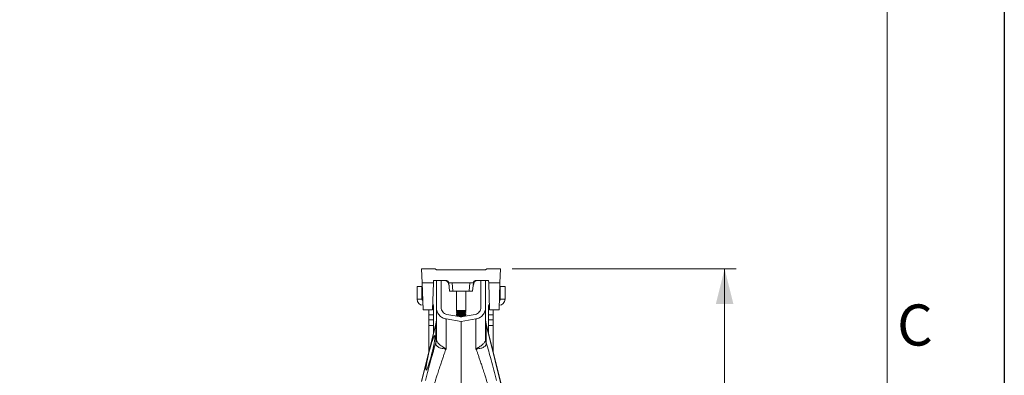
# Model space of a CAD drawing. Units: millimetres. Extents: x 0 to 4200, y 0 to 2970.
# Drawn here: x 3361 to 4200, y 1824 to 2127 of the extents above; entities that cross this region are included whole.
import ezdxf

# ---------------------------------------------------------------- set-up
doc = ezdxf.new("R2010")
doc.units = ezdxf.units.MM
doc.layers.add('ACO_DIMS', color=3, linetype='Continuous')
doc.layers.add('ACO_DRAINAGE', color=7, linetype='Continuous')
doc.layers.add('Bordo (ISO)', color=7, linetype='Continuous', lineweight=70)
doc.styles.add('Testo nota (ISO)', font='tahoma.ttf')

# ---------------------------------------------------------------- blocks, each defined once
blk = doc.blocks.new('ACO - 32800 - RIGHT')
at = {"layer": 'ACO_DRAINAGE', "linetype": 'Continuous', "lineweight": 0}
for p, q in [((-33.6, 477), (-33.18, 465)), ((-22, 477), (-33.6, 477)), ((-21, 476), (-22, 477)), ((-21, 476), (21, 476)), ((21, 476), (22, 477)), ((22, 477), (33.6, 477)), ((33.6, 477), (33.18, 465)), ((-37.5, 451), (-37.5, 462)), ((-37.5, 462), (-33.5, 462)), ((-33.5, 451), (-33.5, 462)), ((-23.57, 465), (-33.18, 465)), ((-33.18, 465), (-32.37, 442)), ((-24.37, 442), (-23.57, 465)), ((-23.57, 465), (-23.5, 467)), ((-12.05, 467), (-23.5, 467)), ((-21, 444.09), (-21, 467)), ((-17, 444.09), (-17, 467)), ((-10.54, 463), (-10.81, 464.52)), ((-10.81, 464.52), (-10.46, 464.52)), ((-10.5, 465), (-10.56, 465.63)), ((-10.33, 463), (-10.54, 463)), ((-9.89, 458), (-10.5, 465)), ((-7.5, 465), (-10.5, 465)), ((-7.04, 458), (-7.5, 465)), ((7.5, 465), (-7.5, 465)), ((7.04, 458), (7.5, 465)), ((10.5, 465), (7.5, 465)), ((9.89, 458), (10.5, 465)), ((10.54, 463), (10.33, 463)), ((10.46, 464.52), (10.81, 464.52)), ((10.56, 465.63), (10.5, 465)), ((10.54, 463), (10.81, 464.52)), ((23.5, 467), (12.05, 467)), ((17, 467), (17, 444.09)), ((21, 467), (21, 444.09)), ((23.57, 465), (23.5, 467)), ((33.18, 465), (23.57, 465)), ((24.37, 442), (23.57, 465)), ((33.18, 465), (32.37, 442)), ((37.5, 462), (33.5, 462)), ((33.5, 451), (33.5, 462)), ((37.5, 451), (37.5, 462)), ((-7.04, 458), (-9.89, 458)), ((7.04, 458), (-7.04, 458)), ((-4, 458), (-4, 441.48)), ((4, 441.48), (4, 458)), ((9.89, 458), (7.04, 458)), ((-33.5, 451), (-37.5, 451)), ((-24.27, 445), (-23.5, 445)), ((-23.5, 445), (-23.5, 442.68)), ((23.5, 445), (23.5, 442.68)), ((24.27, 445), (23.5, 445)), ((33.5, 451), (37.5, 451)), ((-32.37, 442), (-24.37, 442)), ((-27.5, 437.68), (-27.5, 442)), ((-23.5, 437.68), (-27.5, 437.68)), ((-27.5, 437.68), (-27.5, 433.66)), ((-24.35, 442.68), (-23.5, 442.68)), ((-23.5, 442.68), (-23.5, 437.68)), ((-23.5, 433.66), (-23.5, 437.68)), ((0, 436.06), (-12.04, 438.19)), ((-4, 441.48), (-3.31, 441)), ((-4, 441.48), (4, 441.48)), ((-3.31, 441), (-4, 440.52)), ((-4, 440.52), (-4, 440.28)), ((-4, 440.52), (4, 440.52)), ((-4, 440.28), (-3.31, 439.8)), ((-4, 440.28), (4, 440.28)), ((-3.31, 439.8), (-4, 439.32)), ((-4, 439.32), (-4, 439.08)), ((-4, 439.32), (4, 439.32)), ((-4, 439.08), (-3.31, 438.6)), ((-4, 439.08), (4, 439.08)), ((-3.31, 438.6), (-4, 438.12)), ((-4, 438.12), (-4, 437.88)), ((-4, 438.12), (4, 438.12)), ((-4, 437.88), (-3.31, 437.4)), ((-4, 437.88), (4, 437.88)), ((-3.31, 437.4), (-4, 436.92)), ((-4, 436.92), (-4, 436.77)), ((-4, 436.92), (4, 436.92)), ((-3.53, 436.68), (3.53, 436.68)), ((-3.31, 441), (3.31, 441)), ((-3.31, 439.8), (3.31, 439.8)), ((-3.31, 438.6), (3.31, 438.6)), ((-3.31, 437.4), (3.31, 437.4)), ((0, 436.06), (12.04, 438.19)), ((3.31, 441), (4, 441.48)), ((4, 440.52), (3.31, 441)), ((3.31, 439.8), (4, 440.28)), ((4, 439.32), (3.31, 439.8)), ((3.31, 438.6), (4, 439.08)), ((4, 438.12), (3.31, 438.6)), ((3.31, 437.4), (4, 437.88)), ((4, 436.92), (3.31, 437.4)), ((4, 440.28), (4, 440.52)), ((4, 439.08), (4, 439.32)), ((4, 437.88), (4, 438.12)), ((4, 436.77), (4, 436.92)), ((23.5, 442.68), (23.5, 437.68)), ((24.35, 442.68), (23.5, 442.68)), ((23.5, 437.68), (27.5, 437.68)), ((23.5, 433.66), (23.5, 437.68)), ((32.37, 442), (24.37, 442)), ((27.5, 437.68), (27.5, 442)), ((27.5, 437.68), (27.5, 433.66)), ((-21.45, 429.98), (-33.63, 381.09)), ((-21.5, 429.52), (-33.57, 381.09)), ((-27.5, 433.66), (-23.5, 433.66)), ((-27.5, 428.66), (-27.5, 433.66)), ((-23.5, 428.66), (-27.5, 428.66)), ((-27.5, 428.66), (-27.5, 405.69)), ((-23.5, 433.66), (-23.5, 428.66)), ((-23.5, 421.74), (-23.5, 428.66)), ((-21.45, 429.98), (-21.5, 429.52)), ((-21.5, 413.87), (-21.5, 429.52)), ((-21, 433.6), (-21.45, 429.98)), ((0, 432), (-12.74, 434.25)), ((-0.78, 436.2), (0.78, 436.2)), ((0, 432), (12.74, 434.25)), ((0, 379.5), (0, 432)), ((21.45, 429.98), (21, 433.6)), ((49.22, 318.57), (21.45, 429.98)), ((21.45, 429.98), (21.5, 429.52)), ((21.5, 413.87), (21.5, 429.52)), ((21.5, 429.52), (49.17, 318.56)), ((27.5, 433.66), (23.5, 433.66)), ((23.5, 433.66), (23.5, 428.66)), ((23.5, 428.66), (27.5, 428.66)), ((23.5, 421.74), (23.5, 428.66)), ((27.5, 428.66), (27.5, 433.66)), ((27.5, 428.66), (27.5, 405.69)), ((-21.5, 413.87), (-21, 417.49)), ((-21.48, 413.66), (-21, 416.79)), ((21.5, 413.87), (21, 417.49)), ((21.48, 413.66), (21, 416.79))]:
    blk.add_line(p, q, dxfattribs=at)
for centre, radius, start, end in [((-13.77, 464), 3, 10, 90), ((-12.05, 465.5), 1.5, 5, 90), ((12.05, 465.5), 1.5, 90, 175), ((13.77, 464), 3, 90, 170), ((-32.5, 451), 5, 180, 270), ((-32.5, 451), 1, 180, 261.21104), ((-28.5, 445), 5, 0, 30.2387), ((28.5, 445), 5, 149.7613, 180), ((32.5, 451), 5, 270, 0), ((32.5, 451), 1, 278.78896, 0), ((-34.32, 433.14), 13.32, 344.23459, 359.98648), ((34.32, 433.14), 13.32, 180.01352, 195.76541)]:
    blk.add_arc(centre, radius, start, end, dxfattribs=at)
blk.add_ellipse((-26.1, 405.39), major_axis=(3.64, 14.64), ratio=0.087002, dxfattribs=at)
for points, knots in [([(-21, 444.09), (-20.88, 442.93), (-20.65, 440.6), (-18.8, 437.55), (-16.12, 435.2), (-13.86, 434.56), (-12.74, 434.25)], [0, 0, 0, 0, 0.249993, 0.499972, 0.749936, 1, 1, 1, 1]), ([(-21, 416.79), (-21, 418.66), (-21, 422.4), (-21, 427.6), (-21, 432.4), (-21, 436.58), (-21, 439.91), (-21, 442.29), (-21, 443.81), (-21, 444), (-21, 444.09)], [0, 0, 0, 0, 0.113886, 0.227795, 0.356553, 0.485198, 0.613879, 0.7426, 0.87121, 1, 1, 1, 1]), ([(-17, 444.09), (-16.93, 443.39), (-16.8, 441.99), (-15.67, 440.17), (-14.08, 438.74), (-12.72, 438.37), (-12.04, 438.19)], [0, 0, 0, 0, 0.250046, 0.499996, 0.749857, 1, 1, 1, 1]), ([(17, 444.09), (16.93, 443.39), (16.8, 441.99), (15.67, 440.17), (14.08, 438.74), (12.72, 438.37), (12.04, 438.19)], [0, 0, 0, 0, 0.250101, 0.500003, 0.749912, 1, 1, 1, 1]), ([(21, 444.09), (20.89, 442.97), (20.66, 440.64), (18.81, 437.54), (16.08, 435.18), (13.83, 434.55), (12.74, 434.25)], [0, 0, 0, 0, 0.2422267, 0.4999992, 0.7577722, 1, 1, 1, 1]), ([(21, 416.79), (21, 418.66), (21, 422.4), (21, 427.6), (21, 432.4), (21, 436.58), (21, 439.91), (21, 442.29), (21, 443.81), (21, 444), (21, 444.09)], [0, 0, 0, 0, 0.113886, 0.227795, 0.356553, 0.485198, 0.613879, 0.7426, 0.87121, 1, 1, 1, 1]), ([(-30.37, 381.91), (-29.61, 384.87), (-28.09, 390.81), (-25.8, 399.16), (-23.59, 406.94), (-22.2, 411.56), (-21.5, 413.87)], [0, 0, 0, 0, 0.262877, 0.526325, 0.763294, 1, 1, 1, 1]), ([(-21.48, 413.66), (-21.48, 413.66), (-21.48, 413.74), (-21.48, 413.83), (-21.5, 413.87), (-21.5, 413.87), (-21.5, 413.87)], [0, 0, 0, 0, 0.000206, 0.608644, 0.999906, 1, 1, 1, 1]), ([(-12.75, 408.92), (-12.76, 408.91), (-12.8, 408.89), (-13.01, 408.87), (-13.83, 408.85), (-15.2, 408.91), (-16.87, 409.2), (-18.34, 409.67), (-19.57, 410.34), (-20.78, 411.38), (-21.42, 412.55), (-21.47, 413.42), (-21.48, 413.66)], [0, 0, 0, 0, 0.003076, 0.010334, 0.044557, 0.181682, 0.310474, 0.439173, 0.564124, 0.689034, 0.912678, 1, 1, 1, 1]), ([(-21, 416.79), (-21, 416.79), (-21, 416.21), (-20.62, 414.94), (-18.96, 412.91), (-16.41, 410.88), (-14.29, 409.63), (-13.08, 409.05), (-12.94, 408.98), (-12.86, 408.95), (-12.82, 408.94), (-12.8, 408.93), (-12.78, 408.93), (-12.76, 408.93), (-12.76, 408.94), (-12.76, 408.94)], [0, 0, 0, 0, 0.000004, 0.233074, 0.46745, 0.708083, 0.959755, 0.977462, 0.988591, 0.992445, 0.994999, 0.997546, 0.998625, 0.999433, 1, 1, 1, 1]), ([(12.75, 408.92), (12.76, 408.91), (12.8, 408.89), (13.01, 408.87), (13.83, 408.85), (15.2, 408.91), (16.87, 409.2), (18.34, 409.67), (19.57, 410.34), (20.78, 411.38), (21.42, 412.55), (21.47, 413.42), (21.48, 413.66)], [0, 0, 0, 0, 0.003076, 0.010334, 0.044557, 0.181682, 0.310474, 0.439173, 0.564124, 0.689034, 0.912678, 1, 1, 1, 1]), ([(21, 416.79), (21, 416.79), (21, 416.21), (20.62, 414.94), (18.96, 412.91), (16.41, 410.88), (14.29, 409.63), (13.08, 409.05), (12.94, 408.98), (12.86, 408.95), (12.82, 408.94), (12.8, 408.93), (12.78, 408.93), (12.76, 408.93), (12.76, 408.94), (12.76, 408.94)], [0, 0, 0, 0, 0.000004, 0.233074, 0.46745, 0.708083, 0.959755, 0.977462, 0.988591, 0.992445, 0.994999, 0.997546, 0.998625, 0.999433, 1, 1, 1, 1]), ([(21.48, 413.66), (21.48, 413.66), (21.48, 413.74), (21.48, 413.83), (21.5, 413.87), (21.5, 413.87), (21.5, 413.87)], [0, 0, 0, 0, 0.000206, 0.608644, 0.999906, 1, 1, 1, 1]), ([(30.37, 381.91), (29.61, 384.87), (28.09, 390.81), (25.8, 399.16), (23.59, 406.94), (22.2, 411.56), (21.5, 413.87)], [0, 0, 0, 0, 0.262877, 0.526325, 0.763294, 1, 1, 1, 1]), ([(-12.74, 408.88), (-12.98, 408.21), (-13.51, 406.77), (-14.38, 404.38), (-15.35, 401.6), (-16.45, 398.41), (-17.75, 394.51), (-19.14, 390.23), (-20.47, 385.98), (-21.55, 382.49), (-22.17, 380.4), (-22.44, 379.5)], [0, 0, 0, 0, 0.077399, 0.166179, 0.266426, 0.378236, 0.501718, 0.664565, 0.802089, 0.913983, 1, 1, 1, 1]), ([(12.74, 408.88), (12.98, 408.21), (13.51, 406.77), (14.38, 404.38), (15.35, 401.6), (16.45, 398.41), (17.75, 394.51), (19.14, 390.23), (20.47, 385.98), (21.55, 382.49), (22.17, 380.4), (22.44, 379.5)], [0, 0, 0, 0, 0.077399, 0.166179, 0.266426, 0.378236, 0.501718, 0.664565, 0.802089, 0.913983, 1, 1, 1, 1])]:
    blk.add_open_spline(points, degree=3, knots=knots, dxfattribs=at)
for points in [[(-12.74, 434.25), (-12.74, 434.16), (-12.74, 434), (-12.74, 432.66), (-12.74, 430.55), (-12.74, 427.61), (-12.74, 423.93), (-12.74, 419.53), (-12.74, 414.54), (-12.74, 410.77), (-12.74, 408.88)], [(12.74, 434.25), (12.74, 434.16), (12.74, 434), (12.74, 432.66), (12.74, 430.55), (12.74, 427.61), (12.74, 423.93), (12.74, 419.53), (12.74, 414.54), (12.74, 410.77), (12.74, 408.88)]]:
    blk.add_open_spline(points, degree=3, dxfattribs=at)
blk = doc.blocks.new('Bordi Bordo di default')
at = {"layer": 'Bordo (ISO)', "lineweight": 0, "flags": 128}
blk.add_lwpolyline([(10, 10), (10, 287), (410, 287), (410, 10), (10, 10)], dxfattribs=at)
at = {"layer": 'Bordo (ISO)', "lineweight": 0, "insert": (410.859, 183.813), "char_height": 3.5, "attachment_point": 7, "style": 'Testo nota (ISO)'}
blk.add_mtext('C', dxfattribs=at)
blk = doc.blocks.new('10')
blk.add_lwpolyline([(0, 2970), (4200, 2970), (4200, 0), (0, 0)], close=True)
at = {"xscale": 10, "yscale": 10, "zscale": 10}
blk.add_blockref('Bordi Bordo di default', (0, 0), dxfattribs=at)

msp = doc.modelspace()

# ---------------------------------------------------------------- linework, layer by layer
at = {"layer": 'ACO_DIMS', "lineweight": 0}
for p, q in [((3780.43, 1914.47), (3971.53, 1914.47)), ((3961.53, 1492.5), (3961.53, 1914.47))]:
    msp.add_line(p, q, dxfattribs=at)
msp.add_solid([(3961.53, 1914.47), (3954.03, 1884.47), (3969.03, 1884.47)], dxfattribs=at)

# ---------------------------------------------------------------- block references
msp.add_blockref('10', (0, 0))
at = {"layer": 'ACO_DRAINAGE'}
msp.add_blockref('ACO - 32800 - RIGHT', (3736.84, 1437.47), dxfattribs=at)

doc.saveas('drawing.dxf')
